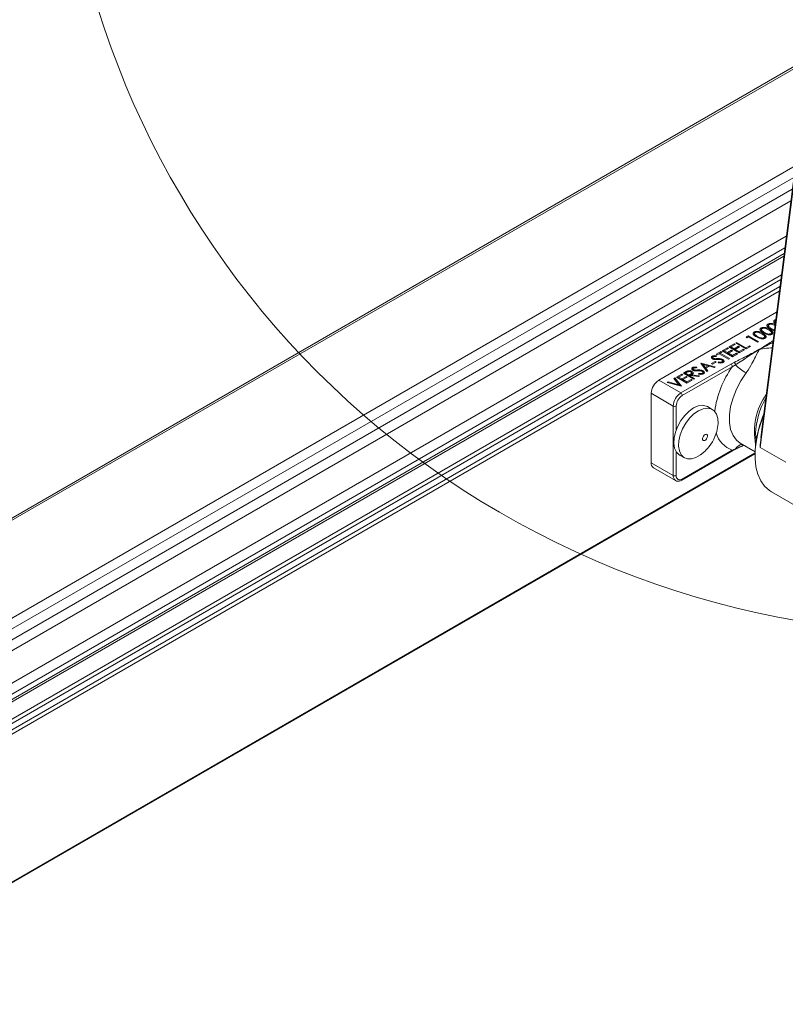
# Paper-space layout 'Sheet2' of a CAD drawing. Units: inches. Extents: x 0.6 to 17.4, y 0.2 to 10.8.
# Drawn here: x 2.6 to 3.3, y 7.1 to 8 of the extents above; entities that cross this region are included whole.
import ezdxf

# ---------------------------------------------------------------- set-up
doc = ezdxf.new("R2010")
doc.units = ezdxf.units.IN
doc.header["$MEASUREMENT"] = 0

psp = doc.layouts.new('Sheet2')

# ---------------------------------------------------------------- linework, layer by layer
at = {"color": 7, "linetype": 'Continuous', "lineweight": 15}
for p, q in [((3.43341, 8.94662), (3.2663, 7.63179)), ((3.43172, 8.93874), (3.26682, 7.64127)), ((3.31215, 7.99791), (1.58305, 6.99972)), ((1.83732, 6.97389), (3.28847, 7.81162)), ((3.17097, 7.69487), (3.28176, 7.75882)), ((3.26756, 7.74271), (3.26706, 7.744)), ((3.27406, 7.74646), (3.27356, 7.74775)), ((3.28064, 7.74835), (3.28004, 7.7486)), ((3.28014, 7.75155), (3.28087, 7.75185)), ((3.28055, 7.75049), (3.28014, 7.75155)), ((3.25321, 7.73571), (3.25493, 7.73671)), ((3.25368, 7.73483), (3.25321, 7.73571)), ((3.25379, 7.73489), (3.25321, 7.73571)), ((3.25506, 7.73562), (3.25368, 7.73483)), ((3.25493, 7.73671), (3.26468, 7.73108)), ((3.25493, 7.73555), (3.25493, 7.73671)), ((3.2638, 7.73058), (3.25506, 7.73562)), ((3.26107, 7.73896), (3.26057, 7.74025)), ((3.27017, 7.73408), (3.26984, 7.73493)), ((3.27666, 7.73783), (3.27634, 7.73868)), ((3.23057, 7.72264), (3.23544, 7.72546)), ((3.23644, 7.72488), (3.23245, 7.72257)), ((3.23544, 7.72546), (3.23644, 7.72488)), ((3.23544, 7.7243), (3.23544, 7.72546)), ((3.23694, 7.72632), (3.24182, 7.72913)), ((3.24669, 7.7207), (3.23694, 7.72632)), ((3.23818, 7.72561), (3.23882, 7.72625)), ((3.24281, 7.72856), (3.23882, 7.72625)), ((3.23882, 7.72625), (3.24182, 7.72452)), ((3.24182, 7.72913), (3.24281, 7.72856)), ((3.24182, 7.72798), (3.24182, 7.72913)), ((3.24182, 7.72452), (3.24581, 7.72683)), ((3.24182, 7.72351), (3.24182, 7.72452)), ((3.24681, 7.72625), (3.24281, 7.72394)), ((3.24331, 7.73), (3.24419, 7.7305)), ((3.25306, 7.72437), (3.24331, 7.73)), ((3.24419, 7.7305), (3.25293, 7.72546)), ((3.24419, 7.72949), (3.24419, 7.7305)), ((3.24581, 7.72683), (3.24681, 7.72625)), ((3.24581, 7.72567), (3.24581, 7.72683)), ((3.25293, 7.72546), (3.25618, 7.72733)), ((3.25293, 7.72445), (3.25293, 7.72546)), ((3.25718, 7.72675), (3.25306, 7.72437)), ((3.25618, 7.72733), (3.25718, 7.72675)), ((3.25618, 7.72618), (3.25618, 7.72733)), ((3.26468, 7.73108), (3.2638, 7.73058)), ((3.22188, 7.71668), (3.22123, 7.71584)), ((3.22168, 7.71642), (3.22125, 7.71755)), ((3.22202, 7.71482), (3.22231, 7.71559)), ((3.2247, 7.71716), (3.2251, 7.71787)), ((3.22483, 7.71933), (3.22945, 7.72199)), ((3.22583, 7.71875), (3.22483, 7.71933)), ((3.2251, 7.71787), (3.22501, 7.71712)), ((3.2277, 7.71983), (3.22583, 7.71875)), ((3.23644, 7.71478), (3.2277, 7.71983)), ((3.22793, 7.7197), (3.22857, 7.72034)), ((3.23045, 7.72142), (3.22857, 7.72034)), ((3.22857, 7.72034), (3.23732, 7.71529)), ((3.22945, 7.72199), (3.23045, 7.72142)), ((3.22945, 7.72084), (3.22945, 7.72199)), ((3.24032, 7.71702), (3.23057, 7.72264)), ((3.23181, 7.72193), (3.23245, 7.72257)), ((3.23245, 7.72257), (3.23544, 7.72084)), ((3.23544, 7.72084), (3.23944, 7.72315)), ((3.23544, 7.71983), (3.23544, 7.72084)), ((3.2358, 7.71962), (3.23644, 7.72026)), ((3.24044, 7.72257), (3.23644, 7.72026)), ((3.23644, 7.72026), (3.24019, 7.7181)), ((3.23732, 7.71529), (3.23644, 7.71478)), ((3.23944, 7.72315), (3.24044, 7.72257)), ((3.23944, 7.72199), (3.23944, 7.72315)), ((3.24019, 7.7181), (3.24419, 7.72041)), ((3.24019, 7.71709), (3.24019, 7.7181)), ((3.24519, 7.71983), (3.24032, 7.71702)), ((3.24217, 7.7233), (3.24281, 7.72394)), ((3.24281, 7.72394), (3.24656, 7.72178)), ((3.24419, 7.72041), (3.24519, 7.71983)), ((3.24419, 7.71925), (3.24419, 7.72041)), ((3.24656, 7.72178), (3.25056, 7.72409)), ((3.24656, 7.72077), (3.24656, 7.72178)), ((3.25156, 7.72351), (3.24669, 7.7207)), ((3.25056, 7.72409), (3.25156, 7.72351)), ((3.25056, 7.72293), (3.25056, 7.72409)), ((3.19166, 7.68293), (3.23868, 7.71007)), ((3.24009, 7.70762), (3.19307, 7.68048)), ((3.20339, 7.706), (3.20274, 7.70516)), ((3.2032, 7.70575), (3.20276, 7.70688)), ((3.20621, 7.70648), (3.20661, 7.7072)), ((3.20661, 7.7072), (3.20652, 7.70645)), ((3.21046, 7.71103), (3.21059, 7.71111)), ((3.21621, 7.7031), (3.21046, 7.71103)), ((3.21061, 7.71083), (3.21046, 7.71103)), ((3.21059, 7.71111), (3.22395, 7.70757)), ((3.21061, 7.71083), (3.21059, 7.71111)), ((3.21061, 7.71083), (3.21157, 7.70955)), ((3.21157, 7.70956), (3.21277, 7.70973)), ((3.21157, 7.70955), (3.21157, 7.70956)), ((3.21452, 7.70548), (3.21157, 7.70955)), ((3.21277, 7.70973), (3.21474, 7.70701)), ((3.21735, 7.70852), (3.21277, 7.70973)), ((3.21452, 7.70548), (3.21474, 7.70701)), ((3.21458, 7.70539), (3.21533, 7.7062)), ((3.21474, 7.70701), (3.21735, 7.70852)), ((3.21872, 7.70816), (3.21533, 7.7062)), ((3.21533, 7.7062), (3.21717, 7.70366)), ((3.21824, 7.70788), (3.21735, 7.70852)), ((3.223, 7.70702), (3.21872, 7.70816)), ((3.22058, 7.71053), (3.22395, 7.71248)), ((3.22158, 7.70995), (3.22058, 7.71053)), ((3.22495, 7.7119), (3.22158, 7.70995)), ((3.22395, 7.70757), (3.223, 7.70702)), ((3.22395, 7.71248), (3.22495, 7.7119)), ((3.22395, 7.71132), (3.22395, 7.71248)), ((3.22407, 7.71444), (3.2241, 7.71516)), ((3.22682, 7.7114), (3.22705, 7.7121)), ((3.22733, 7.7113), (3.22705, 7.7121)), ((3.23072, 7.71133), (3.2304, 7.71216)), ((3.23082, 7.71356), (3.23118, 7.7145)), ((3.23147, 7.71273), (3.23082, 7.71357)), ((3.23868, 7.71007), (3.24179, 7.71167)), ((3.24302, 7.70942), (3.24009, 7.70762)), ((3.18528, 7.6965), (3.18623, 7.69704)), ((3.18603, 7.69554), (3.18623, 7.69704)), ((3.18623, 7.69704), (3.19235, 7.68933)), ((3.18773, 7.69791), (3.1926, 7.70072)), ((3.19747, 7.69228), (3.18773, 7.69791)), ((3.18896, 7.6972), (3.1896, 7.69784)), ((3.1936, 7.70014), (3.1896, 7.69784)), ((3.1896, 7.69784), (3.1926, 7.69611)), ((3.1926, 7.70072), (3.1936, 7.70014)), ((3.1926, 7.69957), (3.1926, 7.70072)), ((3.1926, 7.69611), (3.1966, 7.69841)), ((3.19759, 7.69784), (3.1936, 7.69553)), ((3.1941, 7.70159), (3.19581, 7.70257)), ((3.20384, 7.69596), (3.1941, 7.70159)), ((3.19533, 7.70087), (3.19597, 7.70151)), ((3.19748, 7.70239), (3.19597, 7.70151)), ((3.19597, 7.70151), (3.19922, 7.69964)), ((3.1966, 7.69841), (3.19759, 7.69784)), ((3.1966, 7.69726), (3.1966, 7.69841)), ((3.19812, 7.7027), (3.19788, 7.70362)), ((3.19922, 7.69964), (3.20071, 7.70048)), ((3.19922, 7.69863), (3.19922, 7.69964)), ((3.19958, 7.69842), (3.20022, 7.69906)), ((3.20065, 7.69931), (3.20022, 7.69906)), ((3.20022, 7.69906), (3.20471, 7.69647)), ((3.20823, 7.69849), (3.20065, 7.69931)), ((3.20099, 7.69928), (3.20176, 7.69995)), ((3.20171, 7.70225), (3.20207, 7.70318)), ((3.20176, 7.69995), (3.20934, 7.69913)), ((3.20256, 7.70109), (3.20188, 7.702)), ((3.20353, 7.70415), (3.20382, 7.70491)), ((3.20559, 7.70376), (3.20561, 7.70449)), ((3.20934, 7.69913), (3.20823, 7.69849)), ((3.20833, 7.70072), (3.20856, 7.70143)), ((3.20885, 7.70063), (3.20856, 7.70143)), ((3.21223, 7.70066), (3.21192, 7.70149)), ((3.21298, 7.70206), (3.21233, 7.7029)), ((3.21234, 7.70289), (3.2127, 7.70383)), ((3.21459, 7.70539), (3.21452, 7.70548)), ((3.21623, 7.70312), (3.21458, 7.70539)), ((3.21717, 7.70366), (3.21621, 7.7031)), ((3.17097, 7.69487), (3.19166, 7.68293)), ((3.17886, 7.69279), (3.17981, 7.69334)), ((3.19222, 7.68925), (3.17886, 7.69279)), ((3.17981, 7.69334), (3.1899, 7.69067)), ((3.17989, 7.69252), (3.17981, 7.69334)), ((3.1899, 7.69067), (3.18528, 7.6965)), ((3.19069, 7.68966), (3.1899, 7.69067)), ((3.19235, 7.68933), (3.19222, 7.68925)), ((3.1926, 7.6951), (3.1926, 7.69611)), ((3.19296, 7.69489), (3.1936, 7.69553)), ((3.1936, 7.69553), (3.19734, 7.69337)), ((3.19734, 7.69337), (3.20134, 7.69567)), ((3.19734, 7.69236), (3.19734, 7.69337)), ((3.20234, 7.6951), (3.19747, 7.69228)), ((3.20134, 7.69567), (3.20234, 7.6951)), ((3.20134, 7.69452), (3.20134, 7.69567)), ((3.20471, 7.69647), (3.20384, 7.69596)), ((3.18459, 7.67068), (3.1639, 7.68262)), ((3.1639, 7.61729), (3.1639, 7.68262)), ((3.18459, 7.60535), (3.18459, 7.67068)), ((3.22132, 7.66753), (3.2168, 7.67014)), ((3.24762, 7.63574), (3.26149, 7.62773)), ((1.98474, 6.88878), (3.26143, 7.6258)), ((3.19055, 7.62467), (3.19507, 7.62206)), ((3.19266, 7.60117), (3.23968, 7.62832)), ((3.19307, 7.60209), (3.24009, 7.62923)), ((3.24009, 7.62923), (3.24302, 7.63049)), ((3.24263, 7.62983), (3.24267, 7.62986)), ((3.2663, 7.63179), (3.29035, 7.61791)), ((3.1639, 7.61729), (3.18459, 7.60535)), ((3.16597, 7.61272), (3.18666, 7.60078)), ((3.27695, 7.58994), (3.30947, 7.57117))]:
    psp.add_line(p, q, dxfattribs=at)
at = {"color": 8, "linetype": 'Continuous', "lineweight": 15}
for p, q in [((1.58617, 6.99941), (3.31186, 7.99563)), ((1.66572, 6.95348), (3.29926, 7.89651)), ((1.76036, 6.99791), (3.29786, 7.88549)), ((1.79388, 7.00706), (3.29646, 7.87448)), ((1.7983, 6.9994), (3.29506, 7.86346)), ((1.82482, 6.9841), (3.29086, 7.83042)), ((1.83107, 6.9775), (3.28946, 7.81941)), ((1.83549, 6.97495), (3.28876, 7.8139)), ((1.90188, 6.9949), (3.28624, 7.79407)), ((3.28568, 7.78966), (1.90188, 6.99081)), ((1.90188, 6.98469), (3.28484, 7.78305)), ((3.28428, 7.77865), (1.90188, 6.98061)), ((3.27646, 7.74308), (3.27667, 7.74363)), ((3.26346, 7.73558), (3.26368, 7.73613)), ((3.26835, 7.73817), (3.26868, 7.73901)), ((3.26996, 7.73933), (3.27017, 7.73988)), ((3.27485, 7.74192), (3.27517, 7.74276)), ((3.22617, 7.71446), (3.22615, 7.71523)), ((3.19617, 7.70163), (3.19581, 7.70257)), ((3.20113, 7.6994), (3.20071, 7.70048)), ((3.20769, 7.70378), (3.20766, 7.70455)), ((3.18741, 7.67068), (3.18741, 7.64835)), ((3.26199, 7.64484), (3.26246, 7.6385)), ((1.98401, 6.88921), (3.26145, 7.62666)), ((3.18741, 7.62769), (3.18741, 7.60535))]:
    psp.add_line(p, q, dxfattribs=at)
at = {"color": 8, "linetype": 'Continuous', "lineweight": 15, "flags": 128}
psp.add_lwpolyline([(3.25308, 7.70178), (3.24814, 7.69437), (3.24399, 7.68646), (3.24075, 7.67832), (3.23853, 7.6702), (3.23741, 7.66236), (3.23741, 7.65506), (3.23853, 7.64853), (3.24075, 7.64297), (3.24399, 7.63856), (3.24762, 7.63574)], dxfattribs=at)
at = {"color": 7, "linetype": 'Continuous', "lineweight": 15, "flags": 128}
for points in [[(3.2168, 7.67014), (3.21568, 7.67068), (3.2121, 7.67137), (3.20805, 7.67076), (3.20378, 7.6689), (3.19949, 7.66587), (3.19544, 7.66185), (3.19182, 7.65705)], [(3.22546, 7.64689), (3.22595, 7.64879), (3.22672, 7.65413), (3.22649, 7.65897), (3.22528, 7.66304), (3.22314, 7.66613), (3.2202, 7.66808), (3.21661, 7.66876), (3.21257, 7.66815), (3.20829, 7.66629), (3.20401, 7.66326), (3.19995, 7.65924), (3.19634, 7.65445)], [(3.26934, 7.66107), (3.26786, 7.65729), (3.26485, 7.64795), (3.26275, 7.63874), (3.26162, 7.62983), (3.26147, 7.62139), (3.26231, 7.61357), (3.26412, 7.60652), (3.26687, 7.60038), (3.2705, 7.59525), (3.27495, 7.59123), (3.27695, 7.58994)], [(3.19182, 7.65705), (3.18885, 7.65173), (3.18667, 7.64618), (3.18542, 7.6407), (3.18514, 7.63557), (3.18587, 7.63109), (3.18755, 7.62748), (3.19011, 7.62495), (3.19055, 7.62467)], [(3.19634, 7.65445), (3.19336, 7.64913), (3.19119, 7.64357), (3.18993, 7.63809), (3.18966, 7.63296), (3.19038, 7.62848), (3.19207, 7.62487), (3.19463, 7.62234), (3.19791, 7.62102), (3.20175, 7.62098), (3.20594, 7.62222), (3.21025, 7.62468), (3.21445, 7.62823), (3.21502, 7.6288)], [(3.21292, 7.64243), (3.21234, 7.64127), (3.21208, 7.6401), (3.21217, 7.63909), (3.21261, 7.63841), (3.21332, 7.63815), (3.21421, 7.63836), (3.21512, 7.639), (3.21593, 7.63997), (3.21651, 7.64113), (3.21678, 7.64231), (3.21668, 7.64331), (3.21624, 7.64399), (3.21553, 7.64425), (3.21464, 7.64404), (3.21373, 7.6434), (3.21292, 7.64243)]]:
    psp.add_lwpolyline(points, dxfattribs=at)
at = {"color": 7, "linetype": 'Continuous', "lineweight": 0}
psp.add_arc((3.44252, 8.29406), 0.83685, 160.0062, 141.26711, dxfattribs=at)
at = {"color": 8, "linetype": 'Continuous', "lineweight": 15}
for centre, radius, start, end in [((3.31575, 7.65351), 0.09301, 144.42665, 172.46135), ((3.3327, 7.6425), 0.07074, 149.91145, 178.10791), ((3.24779, 7.65159), 0.02364, 195.30118, 251.00635), ((3.25024, 7.62627), 0.00836, 94.55237, 149.74557), ((3.23911, 7.62913), 0.000986, 305.01333, 6.29885), ((3.24221, 7.63052), 0.000814, 304.8388, 357.38931), ((3.1896, 7.60486), 0.00503, 174.38825, 234.20294), ((3.19207, 7.60199), 0.00101, 305.70605, 5.61968)]:
    psp.add_arc(centre, radius, start, end, dxfattribs=at)
at = {"color": 7, "linetype": 'Continuous', "lineweight": 15}
for centre, radius, start, end in [((3.23702, 7.70748), 0.00307, 2.60548, 57.39452), ((3.23959, 7.709), 0.00346, 6.88866, 50.38858), ((3.28018, 7.7479), 0.05349, 226.00032, 239.55809), ((3.17926, 7.68192), 0.01537, 122.60548, 177.39452), ((3.19994, 7.66998), 0.01537, 122.60548, 177.39452), ((3.1997, 7.67012), 0.01229, 122.60548, 177.39452), ((3.19, 7.68034), 0.00307, 2.60548, 57.39452), ((3.32357, 7.64618), 0.06268, 145.40709, 190.51894), ((3.186, 7.67341), 0.00307, 242.60967, 297.39033), ((3.36387, 7.62213), 0.10269, 156.70108, 173.81568), ((3.18411, 7.6587), 0.043, 315.95099, 344.05438), ((3.1688, 7.61675), 0.00493, 173.70115, 234.98667), ((3.186, 7.60808), 0.00307, 242.60967, 297.39033), ((3.19086, 7.6048), 0.00349, 170.78596, 309.20329)]:
    psp.add_arc(centre, radius, start, end, dxfattribs=at)
for points, knots in [([(3.2693, 7.73937), (3.26877, 7.73969), (3.26757, 7.74041), (3.26637, 7.74151), (3.26602, 7.74258), (3.26622, 7.74338), (3.26679, 7.74379), (3.26706, 7.744)], [0, 0, 0, 0, 0.248445, 0.564771, 0.709559, 0.855448, 1, 1, 1, 1]), ([(3.26706, 7.744), (3.2674, 7.74415), (3.26805, 7.74446), (3.26929, 7.7446), (3.27081, 7.74452), (3.27294, 7.74397), (3.27432, 7.74322), (3.27517, 7.74276)], [0, 0, 0, 0, 0.137597, 0.265277, 0.393066, 0.626474, 1, 1, 1, 1]), ([(3.26809, 7.74344), (3.26793, 7.74332), (3.2676, 7.74308), (3.26744, 7.7426), (3.26751, 7.742), (3.26829, 7.74099), (3.26941, 7.74033), (3.27017, 7.73988)], [0, 0, 0, 0, 0.109109, 0.218729, 0.339479, 0.546497, 1, 1, 1, 1]), ([(3.27429, 7.74226), (3.27382, 7.74252), (3.27273, 7.74311), (3.27115, 7.74368), (3.26971, 7.74382), (3.2688, 7.74375), (3.26832, 7.74354), (3.26809, 7.74344)], [0, 0, 0, 0, 0.271953, 0.629276, 0.754208, 0.8796, 1, 1, 1, 1]), ([(3.2758, 7.74312), (3.27527, 7.74344), (3.27406, 7.74416), (3.27287, 7.74526), (3.27252, 7.74633), (3.27272, 7.74713), (3.27328, 7.74754), (3.27356, 7.74775)], [0, 0, 0, 0, 0.248445, 0.564771, 0.709559, 0.855448, 1, 1, 1, 1]), ([(3.27334, 7.74504), (3.27329, 7.74521), (3.27322, 7.74543), (3.27336, 7.74564), (3.27339, 7.7457)], [0, 0, 0, 0, 0.766086, 1, 1, 1, 1]), ([(3.27397, 7.74609), (3.27384, 7.74601), (3.27358, 7.74584), (3.27343, 7.74575), (3.27335, 7.7457)], [0, 0, 0, 0, 0.490551, 1, 1, 1, 1]), ([(3.27356, 7.74775), (3.2739, 7.7479), (3.27455, 7.74821), (3.27578, 7.74835), (3.2773, 7.74826), (3.27896, 7.74787), (3.27996, 7.74734), (3.28042, 7.7471)], [0, 0, 0, 0, 0.166502, 0.321004, 0.475638, 0.758078, 1, 1, 1, 1]), ([(3.27459, 7.74719), (3.27442, 7.74707), (3.27409, 7.74683), (3.27393, 7.74635), (3.27401, 7.74575), (3.27479, 7.74474), (3.2759, 7.74408), (3.27667, 7.74363)], [0, 0, 0, 0, 0.109109, 0.218729, 0.339479, 0.546497, 1, 1, 1, 1]), ([(3.28017, 7.74633), (3.2799, 7.74647), (3.279, 7.74695), (3.27765, 7.74743), (3.27621, 7.74757), (3.27529, 7.7475), (3.27482, 7.74729), (3.27459, 7.74719)], [0, 0, 0, 0, 0.176984, 0.580917, 0.722145, 0.863894, 1, 1, 1, 1]), ([(3.27957, 7.74156), (3.27914, 7.74166), (3.2777, 7.74201), (3.27658, 7.74266), (3.2758, 7.74312)], [0, 0, 0, 0, 0.291908, 1, 1, 1, 1]), ([(3.27667, 7.74363), (3.27711, 7.74337), (3.278, 7.74285), (3.27911, 7.7425), (3.27966, 7.74233)], [0, 0, 0, 0, 0.503081, 1, 1, 1, 1]), ([(3.28004, 7.7486), (3.27978, 7.74879), (3.27927, 7.74918), (3.27898, 7.7499), (3.27911, 7.75061), (3.27956, 7.75118), (3.27999, 7.75145), (3.28014, 7.75155)], [0, 0, 0, 0, 0.22184, 0.442373, 0.659966, 0.877084, 1, 1, 1, 1]), ([(3.27974, 7.74886), (3.27973, 7.74889), (3.27963, 7.74908), (3.27969, 7.74938), (3.27989, 7.74961), (3.27996, 7.74969)], [0, 0, 0, 0, 0.0920035, 0.7005726, 1, 1, 1, 1]), ([(3.28054, 7.7505), (3.28044, 7.75036), (3.28022, 7.75008), (3.28, 7.7498), (3.2799, 7.74966)], [0, 0, 0, 0, 0.5, 1, 1, 1, 1]), ([(3.28072, 7.75067), (3.28061, 7.75056), (3.28043, 7.75038), (3.28034, 7.75009), (3.28034, 7.74987), (3.28038, 7.74963), (3.2805, 7.74949), (3.28057, 7.74942)], [0, 0, 0, 0, 0.292051, 0.470403, 0.648425, 0.805987, 1, 1, 1, 1]), ([(3.26281, 7.73562), (3.26228, 7.73594), (3.26107, 7.73666), (3.25987, 7.73776), (3.25953, 7.73883), (3.25973, 7.73963), (3.26029, 7.74004), (3.26057, 7.74025)], [0, 0, 0, 0, 0.248445, 0.564771, 0.709559, 0.855448, 1, 1, 1, 1]), ([(3.26035, 7.73754), (3.2603, 7.73771), (3.26023, 7.73793), (3.26037, 7.73814), (3.2604, 7.7382)], [0, 0, 0, 0, 0.766086, 1, 1, 1, 1]), ([(3.26098, 7.73859), (3.26085, 7.73851), (3.26059, 7.73834), (3.26043, 7.73825), (3.26035, 7.7382)], [0, 0, 0, 0, 0.490551, 1, 1, 1, 1]), ([(3.26057, 7.74025), (3.26091, 7.7404), (3.26156, 7.74071), (3.26279, 7.74085), (3.26431, 7.74077), (3.26645, 7.74022), (3.26783, 7.73947), (3.26868, 7.73901)], [0, 0, 0, 0, 0.137597, 0.265277, 0.393066, 0.626474, 1, 1, 1, 1]), ([(3.2616, 7.73969), (3.26143, 7.73957), (3.2611, 7.73933), (3.26094, 7.73885), (3.26102, 7.73825), (3.2618, 7.73724), (3.26291, 7.73658), (3.26368, 7.73613)], [0, 0, 0, 0, 0.109109, 0.218729, 0.339479, 0.546497, 1, 1, 1, 1]), ([(3.2678, 7.73851), (3.26733, 7.73877), (3.26624, 7.73936), (3.26466, 7.73993), (3.26321, 7.74007), (3.2623, 7.74), (3.26183, 7.73979), (3.2616, 7.73969)], [0, 0, 0, 0, 0.2719535, 0.629276, 0.7542076, 0.8795998, 1, 1, 1, 1]), ([(3.27081, 7.73433), (3.2705, 7.73419), (3.26987, 7.73389), (3.2686, 7.73374), (3.26701, 7.73385), (3.26493, 7.73445), (3.26361, 7.73518), (3.26281, 7.73562)], [0, 0, 0, 0, 0.130021, 0.258537, 0.409394, 0.641507, 1, 1, 1, 1]), ([(3.26368, 7.73613), (3.26413, 7.73588), (3.26515, 7.7353), (3.26664, 7.73471), (3.26806, 7.73454), (3.26897, 7.7346), (3.26955, 7.73478), (3.26979, 7.7349), (3.26984, 7.73493)], [0, 0, 0, 0, 0.2639971, 0.5996744, 0.731237, 0.8636041, 0.9737297, 1, 1, 1, 1]), ([(3.26685, 7.74129), (3.26679, 7.74146), (3.26672, 7.74168), (3.26686, 7.74189), (3.26689, 7.74195)], [0, 0, 0, 0, 0.766086, 1, 1, 1, 1]), ([(3.26748, 7.74234), (3.26735, 7.74226), (3.26709, 7.74209), (3.26693, 7.742), (3.26685, 7.74195)], [0, 0, 0, 0, 0.490551, 1, 1, 1, 1]), ([(3.26994, 7.73691), (3.2697, 7.73714), (3.26928, 7.73755), (3.26853, 7.73807), (3.26804, 7.73836), (3.2678, 7.73851)], [0, 0, 0, 0, 0.396536, 0.69743, 1, 1, 1, 1]), ([(3.26868, 7.73901), (3.26924, 7.73867), (3.27038, 7.73798), (3.27148, 7.7369), (3.27188, 7.73587), (3.2717, 7.73506), (3.27119, 7.73456), (3.27086, 7.73436), (3.27081, 7.73433)], [0, 0, 0, 0, 0.264739, 0.531622, 0.687587, 0.845098, 0.980023, 1, 1, 1, 1]), ([(3.27731, 7.73808), (3.27699, 7.73794), (3.27637, 7.73764), (3.27509, 7.73749), (3.27351, 7.7376), (3.27142, 7.7382), (3.2701, 7.73893), (3.2693, 7.73937)], [0, 0, 0, 0, 0.130021, 0.258537, 0.409394, 0.641507, 1, 1, 1, 1]), ([(3.26984, 7.73493), (3.27002, 7.73507), (3.27029, 7.73526), (3.27043, 7.73558), (3.27047, 7.7358), (3.27046, 7.73603), (3.27038, 7.73629), (3.27022, 7.73659), (3.27003, 7.73681), (3.26994, 7.73691)], [0, 0, 0, 0, 0.241013, 0.3466, 0.452117, 0.557584, 0.663059, 0.829877, 1, 1, 1, 1]), ([(3.2708, 7.73583), (3.27067, 7.736), (3.27041, 7.73633), (3.27023, 7.73656), (3.27014, 7.73667)], [0, 0, 0, 0, 0.49909, 1, 1, 1, 1]), ([(3.27017, 7.73988), (3.27062, 7.73963), (3.27165, 7.73905), (3.27313, 7.73846), (3.27455, 7.73829), (3.27546, 7.73835), (3.27605, 7.73853), (3.27629, 7.73865), (3.27634, 7.73868)], [0, 0, 0, 0, 0.263997, 0.599674, 0.731237, 0.863604, 0.97373, 1, 1, 1, 1]), ([(3.27067, 7.73591), (3.27083, 7.73568), (3.27115, 7.73526), (3.27119, 7.73466), (3.27099, 7.73438), (3.27094, 7.7343)], [0, 0, 0, 0, 0.457789, 0.847411, 1, 1, 1, 1]), ([(3.27643, 7.74066), (3.27619, 7.74089), (3.27578, 7.7413), (3.27503, 7.74182), (3.27454, 7.74211), (3.27429, 7.74226)], [0, 0, 0, 0, 0.396536, 0.69743, 1, 1, 1, 1]), ([(3.27517, 7.74276), (3.27574, 7.74242), (3.27688, 7.74173), (3.27797, 7.74065), (3.27838, 7.73962), (3.27819, 7.73881), (3.27769, 7.73831), (3.27735, 7.73811), (3.27731, 7.73808)], [0, 0, 0, 0, 0.2647392, 0.5316222, 0.6875871, 0.8450983, 0.9800231, 1, 1, 1, 1]), ([(3.27634, 7.73868), (3.27652, 7.73882), (3.27678, 7.73901), (3.27692, 7.73933), (3.27697, 7.73955), (3.27696, 7.73978), (3.27688, 7.74004), (3.27671, 7.74034), (3.27653, 7.74056), (3.27643, 7.74066)], [0, 0, 0, 0, 0.241013, 0.3466, 0.452117, 0.557584, 0.663059, 0.829877, 1, 1, 1, 1]), ([(3.27729, 7.73958), (3.27716, 7.73975), (3.2769, 7.74008), (3.27673, 7.74031), (3.27664, 7.74042)], [0, 0, 0, 0, 0.49909, 1, 1, 1, 1]), ([(3.27716, 7.73966), (3.27733, 7.73943), (3.27764, 7.73901), (3.27768, 7.73841), (3.27749, 7.73813), (3.27744, 7.73805)], [0, 0, 0, 0, 0.4577885, 0.8474109, 1, 1, 1, 1]), ([(3.22148, 7.71506), (3.22117, 7.71527), (3.22064, 7.71564), (3.22038, 7.71631), (3.22048, 7.71675), (3.22071, 7.71713), (3.22094, 7.71736), (3.22119, 7.71751), (3.22125, 7.71755)], [0, 0, 0, 0, 0.300994, 0.510485, 0.720682, 0.770287, 0.950888, 1, 1, 1, 1]), ([(3.22127, 7.71586), (3.2212, 7.71575), (3.22105, 7.71551), (3.2211, 7.71518), (3.22126, 7.71501), (3.22131, 7.71495)], [0, 0, 0, 0, 0.38678, 0.80485, 1, 1, 1, 1]), ([(3.22125, 7.71755), (3.22137, 7.71761), (3.2216, 7.71774), (3.22214, 7.7179), (3.223, 7.71805), (3.22407, 7.718), (3.22481, 7.71791), (3.2251, 7.71787)], [0, 0, 0, 0, 0.124429, 0.229745, 0.441804, 0.778186, 1, 1, 1, 1]), ([(3.22223, 7.71696), (3.2221, 7.71687), (3.22186, 7.71671), (3.22173, 7.7164), (3.22177, 7.71609), (3.22197, 7.7158), (3.22221, 7.71565), (3.22231, 7.71559)], [0, 0, 0, 0, 0.225319, 0.415517, 0.605206, 0.824388, 1, 1, 1, 1]), ([(3.22501, 7.71712), (3.22472, 7.71716), (3.22407, 7.71724), (3.22318, 7.71728), (3.22253, 7.71712), (3.2223, 7.717), (3.22223, 7.71696)], [0, 0, 0, 0, 0.297183, 0.685622, 0.896319, 1, 1, 1, 1]), ([(3.22231, 7.71559), (3.22247, 7.71551), (3.22281, 7.71533), (3.22345, 7.7152), (3.2239, 7.71518), (3.2241, 7.71516)], [0, 0, 0, 0, 0.307063, 0.695478, 1, 1, 1, 1]), ([(3.2241, 7.71516), (3.22433, 7.71517), (3.22479, 7.71517), (3.22547, 7.7152), (3.22592, 7.71522), (3.22615, 7.71523)], [0, 0, 0, 0, 0.338641, 0.66929, 1, 1, 1, 1]), ([(3.22615, 7.71523), (3.22678, 7.71524), (3.22806, 7.71528), (3.22988, 7.7151), (3.23079, 7.71468), (3.23118, 7.7145)], [0, 0, 0, 0, 0.357773, 0.719261, 1, 1, 1, 1]), ([(3.24179, 7.71167), (3.24612, 7.71382), (3.25195, 7.71671), (3.25922, 7.72058), (3.26268, 7.72242), (3.2648, 7.72355), (3.26533, 7.72383), (3.26548, 7.72391), (3.26553, 7.72394), (3.26555, 7.72395)], [0, 0, 0, 0, 0.537095, 0.722812, 0.929262, 0.980874, 0.993777, 0.997003, 1, 1, 1, 1]), ([(3.26555, 7.72395), (3.26553, 7.72394), (3.26522, 7.72375), (3.26263, 7.72213), (3.25624, 7.71805), (3.2492, 7.71328), (3.24402, 7.71004), (3.24302, 7.70942)], [0, 0, 0, 0, 0.003027, 0.042039, 0.355517, 0.875455, 1, 1, 1, 1]), ([(3.26555, 7.72395), (3.26554, 7.72393), (3.26522, 7.7234), (3.26398, 7.72123), (3.26181, 7.717), (3.25843, 7.71036), (3.25541, 7.70496), (3.25324, 7.702), (3.25308, 7.70178)], [0, 0, 0, 0, 0.002853, 0.094673, 0.368172, 0.641177, 0.973447, 1, 1, 1, 1]), ([(3.20299, 7.70438), (3.20268, 7.7046), (3.20216, 7.70497), (3.20189, 7.70564), (3.20202, 7.70622), (3.20237, 7.70663), (3.20267, 7.70682), (3.20276, 7.70688)], [0, 0, 0, 0, 0.301074, 0.51062, 0.720873, 0.922336, 1, 1, 1, 1]), ([(3.20276, 7.70688), (3.20288, 7.70694), (3.20323, 7.70712), (3.20394, 7.7073), (3.20514, 7.70738), (3.20603, 7.70727), (3.20661, 7.7072)], [0, 0, 0, 0, 0.124502, 0.33742, 0.56163, 1, 1, 1, 1]), ([(3.20374, 7.70629), (3.20361, 7.7062), (3.20337, 7.70603), (3.20324, 7.70572), (3.20329, 7.70541), (3.20349, 7.70513), (3.20372, 7.70498), (3.20382, 7.70491)], [0, 0, 0, 0, 0.225319, 0.415517, 0.605206, 0.824388, 1, 1, 1, 1]), ([(3.20652, 7.70645), (3.20624, 7.70648), (3.20559, 7.70657), (3.20469, 7.70661), (3.20404, 7.70644), (3.20381, 7.70633), (3.20374, 7.70629)], [0, 0, 0, 0, 0.297183, 0.685622, 0.896319, 1, 1, 1, 1]), ([(3.22341, 7.71446), (3.22323, 7.71449), (3.22286, 7.71454), (3.22218, 7.71471), (3.22176, 7.71492), (3.22148, 7.71506)], [0, 0, 0, 0, 0.253625, 0.507819, 1, 1, 1, 1]), ([(3.22605, 7.71445), (3.22583, 7.71444), (3.22538, 7.71443), (3.2245, 7.71441), (3.22384, 7.71444), (3.22341, 7.71446)], [0, 0, 0, 0, 0.254248, 0.508503, 1, 1, 1, 1]), ([(3.22905, 7.71439), (3.22866, 7.71443), (3.22796, 7.71449), (3.22695, 7.71449), (3.22635, 7.71446), (3.22605, 7.71445)], [0, 0, 0, 0, 0.39953, 0.699186, 1, 1, 1, 1]), ([(3.23146, 7.71162), (3.23115, 7.71148), (3.23056, 7.7112), (3.22928, 7.71105), (3.22802, 7.71116), (3.22718, 7.71132), (3.22682, 7.7114)], [0, 0, 0, 0, 0.236125, 0.458924, 0.765888, 1, 1, 1, 1]), ([(3.22705, 7.7121), (3.2273, 7.71205), (3.22766, 7.71198), (3.22817, 7.71191), (3.22855, 7.71187), (3.22894, 7.71186), (3.22944, 7.71187), (3.22998, 7.71195), (3.23028, 7.7121), (3.2304, 7.71216)], [0, 0, 0, 0, 0.220334, 0.330535, 0.440758, 0.551018, 0.661382, 0.867522, 1, 1, 1, 1]), ([(3.2303, 7.71401), (3.23015, 7.71408), (3.2299, 7.7142), (3.22947, 7.71432), (3.22919, 7.71437), (3.22905, 7.71439)], [0, 0, 0, 0, 0.40024, 0.696625, 1, 1, 1, 1]), ([(3.2304, 7.71216), (3.23056, 7.71228), (3.23081, 7.71245), (3.23096, 7.71272), (3.23105, 7.713), (3.23101, 7.71328), (3.23085, 7.71353), (3.23066, 7.71377), (3.23044, 7.71391), (3.2303, 7.71401)], [0, 0, 0, 0, 0.21307, 0.318909, 0.424124, 0.620729, 0.719301, 0.817804, 1, 1, 1, 1]), ([(3.23118, 7.7145), (3.23151, 7.71427), (3.23214, 7.71383), (3.23241, 7.71304), (3.23229, 7.71234), (3.23189, 7.71188), (3.23155, 7.71167), (3.23146, 7.71162)], [0, 0, 0, 0, 0.274047, 0.535414, 0.730533, 0.926664, 1, 1, 1, 1]), ([(3.23137, 7.71282), (3.23151, 7.71262), (3.23175, 7.71227), (3.23165, 7.71188), (3.23161, 7.71172)], [0, 0, 0, 0, 0.585182, 1, 1, 1, 1]), ([(3.19581, 7.70257), (3.19597, 7.70267), (3.1963, 7.70286), (3.19696, 7.70322), (3.19751, 7.70346), (3.19788, 7.70362)], [0, 0, 0, 0, 0.2516589, 0.5033585, 1, 1, 1, 1]), ([(3.2012, 7.70268), (3.20094, 7.7028), (3.20049, 7.70301), (3.19972, 7.7031), (3.19907, 7.70307), (3.19829, 7.70284), (3.19781, 7.70257), (3.19748, 7.70239)], [0, 0, 0, 0, 0.22603, 0.397519, 0.537417, 0.677429, 1, 1, 1, 1]), ([(3.19788, 7.70362), (3.19819, 7.7037), (3.19885, 7.70388), (3.19996, 7.70387), (3.20112, 7.70367), (3.20173, 7.70335), (3.20207, 7.70318)], [0, 0, 0, 0, 0.225278, 0.470196, 0.708007, 1, 1, 1, 1]), ([(3.20071, 7.70048), (3.20101, 7.70066), (3.20148, 7.70094), (3.2019, 7.70141), (3.20197, 7.70181), (3.20179, 7.70221), (3.2015, 7.70249), (3.20126, 7.70264), (3.2012, 7.70268)], [0, 0, 0, 0, 0.2961083, 0.4557922, 0.6166248, 0.7607942, 0.934098, 1, 1, 1, 1]), ([(3.20207, 7.70318), (3.20241, 7.70295), (3.20298, 7.70256), (3.20333, 7.70185), (3.20325, 7.70122), (3.20273, 7.70056), (3.20213, 7.70018), (3.20176, 7.69995)], [0, 0, 0, 0, 0.24168, 0.413443, 0.586151, 0.746077, 1, 1, 1, 1]), ([(3.20248, 7.70115), (3.20253, 7.70105), (3.20265, 7.70084), (3.20258, 7.70063), (3.20254, 7.70051)], [0, 0, 0, 0, 0.452191, 1, 1, 1, 1]), ([(3.20278, 7.70519), (3.20271, 7.70507), (3.20256, 7.70483), (3.20262, 7.70451), (3.20278, 7.70433), (3.20283, 7.70428)], [0, 0, 0, 0, 0.3867795, 0.8048503, 1, 1, 1, 1]), ([(3.20492, 7.70379), (3.20474, 7.70381), (3.20438, 7.70386), (3.2037, 7.70404), (3.20327, 7.70425), (3.20299, 7.70438)], [0, 0, 0, 0, 0.253625, 0.507819, 1, 1, 1, 1]), ([(3.20382, 7.70491), (3.20398, 7.70484), (3.20433, 7.70466), (3.20496, 7.70453), (3.20541, 7.7045), (3.20561, 7.70449)], [0, 0, 0, 0, 0.307063, 0.695478, 1, 1, 1, 1]), ([(3.20756, 7.70378), (3.20734, 7.70377), (3.20689, 7.70376), (3.20601, 7.70373), (3.20536, 7.70377), (3.20492, 7.70379)], [0, 0, 0, 0, 0.2542475, 0.5085027, 1, 1, 1, 1]), ([(3.20561, 7.70449), (3.20584, 7.70449), (3.2063, 7.7045), (3.20698, 7.70453), (3.20743, 7.70454), (3.20766, 7.70455)], [0, 0, 0, 0, 0.338641, 0.66929, 1, 1, 1, 1]), ([(3.21056, 7.70372), (3.21017, 7.70376), (3.20947, 7.70382), (3.20847, 7.70381), (3.20786, 7.70379), (3.20756, 7.70378)], [0, 0, 0, 0, 0.39953, 0.699186, 1, 1, 1, 1]), ([(3.20766, 7.70455), (3.20829, 7.70457), (3.20957, 7.70461), (3.21139, 7.70442), (3.2123, 7.70401), (3.2127, 7.70383)], [0, 0, 0, 0, 0.357773, 0.719261, 1, 1, 1, 1]), ([(3.21297, 7.70095), (3.21267, 7.7008), (3.21207, 7.70053), (3.2108, 7.70038), (3.20954, 7.70048), (3.2087, 7.70065), (3.20833, 7.70072)], [0, 0, 0, 0, 0.236125, 0.458924, 0.765888, 1, 1, 1, 1]), ([(3.20856, 7.70143), (3.20881, 7.70138), (3.20918, 7.70131), (3.20968, 7.70124), (3.21007, 7.7012), (3.21046, 7.70119), (3.21096, 7.7012), (3.21149, 7.70128), (3.2118, 7.70143), (3.21192, 7.70149)], [0, 0, 0, 0, 0.220334, 0.330535, 0.440758, 0.551018, 0.661382, 0.867522, 1, 1, 1, 1]), ([(3.21181, 7.70333), (3.21166, 7.70341), (3.21141, 7.70353), (3.21098, 7.70365), (3.2107, 7.7037), (3.21056, 7.70372)], [0, 0, 0, 0, 0.40024, 0.696625, 1, 1, 1, 1]), ([(3.21192, 7.70149), (3.21208, 7.7016), (3.21232, 7.70177), (3.21248, 7.70205), (3.21256, 7.70233), (3.21251, 7.70267), (3.21224, 7.70304), (3.21195, 7.70324), (3.21181, 7.70333)], [0, 0, 0, 0, 0.21317, 0.31906, 0.424325, 0.621023, 0.819828, 1, 1, 1, 1]), ([(3.2127, 7.70383), (3.21302, 7.7036), (3.21365, 7.70315), (3.21393, 7.70236), (3.2138, 7.70167), (3.21341, 7.70121), (3.21307, 7.701), (3.21297, 7.70095)], [0, 0, 0, 0, 0.274047, 0.535414, 0.730533, 0.926664, 1, 1, 1, 1]), ([(3.21288, 7.70215), (3.21302, 7.70195), (3.21326, 7.7016), (3.21317, 7.70121), (3.21312, 7.70104)], [0, 0, 0, 0, 0.5851819, 1, 1, 1, 1]), ([(3.2663, 7.63179), (3.2663, 7.63182), (3.26629, 7.63494), (3.26668, 7.63812), (3.26706, 7.64127)], [0, 0, 0, 0, 0.010754, 1, 1, 1, 1]), ([(3.24263, 7.62983), (3.24265, 7.62984), (3.24447, 7.63064), (3.24719, 7.632), (3.24983, 7.63338), (3.25081, 7.6339)], [0, 0, 0, 0, 0.006498, 0.630892, 1, 1, 1, 1]), ([(3.23971, 7.6283), (3.24003, 7.6285), (3.24093, 7.62905), (3.24201, 7.6295), (3.2427, 7.62979)], [0, 0, 0, 0, 0.361926, 1, 1, 1, 1]), ([(3.18666, 7.6008), (3.18669, 7.60078), (3.18729, 7.60022), (3.18901, 7.60003), (3.19101, 7.60032), (3.19221, 7.60094), (3.19266, 7.60117)], [0, 0, 0, 0, 0.019585, 0.401858, 0.776061, 1, 1, 1, 1])]:
    psp.add_open_spline(points, degree=3, knots=knots, dxfattribs=at)
at = {"color": 8, "linetype": 'Continuous', "lineweight": 15}
for points, knots in [([(3.26555, 7.72395), (3.26557, 7.72396), (3.26584, 7.72413), (3.26752, 7.72518), (3.27083, 7.72726), (3.27489, 7.72977), (3.27743, 7.73146), (3.27836, 7.73208)], [0, 0, 0, 0, 0.00502, 0.062316, 0.390185, 0.775344, 1, 1, 1, 1]), ([(3.27815, 7.73043), (3.27674, 7.72973), (3.27297, 7.72785), (3.26869, 7.72563), (3.2659, 7.72414), (3.26557, 7.72396), (3.26555, 7.72395)], [0, 0, 0, 0, 0.344732, 0.922517, 0.994421, 1, 1, 1, 1]), ([(3.2775, 7.72528), (3.2771, 7.72528), (3.27419, 7.72529), (3.27011, 7.72476), (3.26651, 7.72414), (3.26558, 7.72396), (3.26555, 7.72395)], [0, 0, 0, 0, 0.1055637, 0.7700011, 0.9930699, 1, 1, 1, 1]), ([(3.24302, 7.63049), (3.24403, 7.63086), (3.24668, 7.63184), (3.24912, 7.63317), (3.25063, 7.634)], [0, 0, 0, 0, 0.3783895, 1, 1, 1, 1])]:
    psp.add_open_spline(points, degree=3, knots=knots, dxfattribs=at)

doc.saveas('drawing.dxf')
